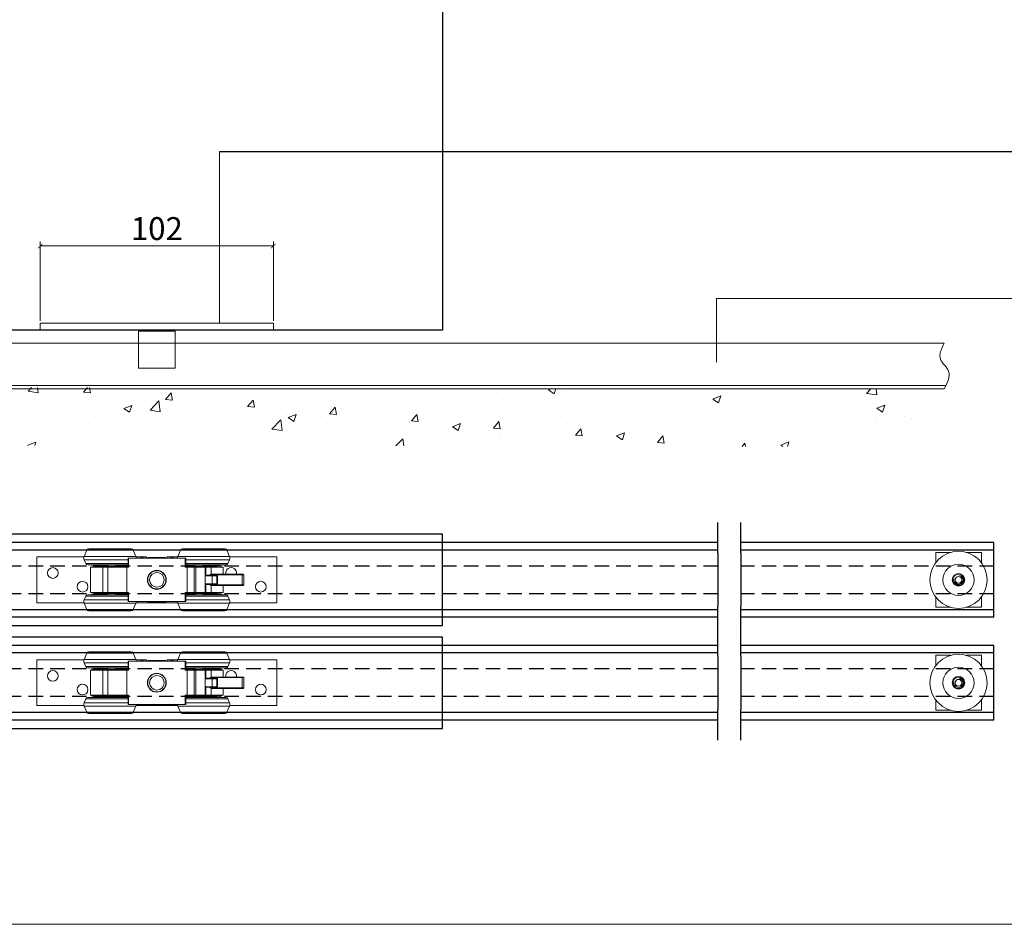
# Model space of a CAD drawing. Units: millimetres. Extents: x 3240 to 4373, y 1031 to 1822.
# Drawn here: x 3560 to 3991, y 1031 to 1426 of the extents above; entities that cross this region are included whole.
import ezdxf

# ---------------------------------------------------------------- set-up
doc = ezdxf.new("R2010")
doc.units = ezdxf.units.MM
doc.linetypes.add('HIDDEN', pattern=[9.525, 6.35, -3.175])
doc.layers.get('0').update_dxf_attribs({"lineweight": 0})
for name, color, linetype, lineweight in [('Border', 7, 'Continuous', 0), ('Dims', 7, 'Continuous', 0), ('Gear', 7, 'Continuous', 0), ('Hatching', 7, 'Continuous', 0)]:
    doc.layers.add(name, color=color, linetype=linetype, lineweight=lineweight)
for name, color, linetype in [('Channel', 6, 'Continuous'), ('Door', 4, 'Continuous'), ('Notes', 7, 'Continuous'), ('Track', 5, 'Continuous')]:
    doc.layers.add(name, color=color, linetype=linetype)
doc.styles.add('ROMANS', font='ARIAL.TTF')
doc.styles.get("Standard").update_dxf_attribs({"font": 'ARIAL.TTF'})
doc.linetypes.add('Amzigzag', pattern='A,0.0001,[136,genltshp.shx,S=0.04,R=0,X=0,Y=0],-11', length=11.0001)
doc.dimstyles.new('DIMSTYLE', dxfattribs={"dimtxt": 5.5, "dimasz": 3, "dimexe": 2, "dimexo": 1, "dimgap": 2.5, "dimtad": 1, "dimdec": 0, "dimrnd": 1e-08, "dimzin": 0, "dimdsep": 46, "dimtxsty": 'ROMANS', "dimblk": 'ARCHTICK', "dimcen": 0.09, "dimclrd": 7, "dimclre": 7, "dimclrt": 256, "dimadec": 0, "dimazin": 0, "dimtfac": 2, "dimtdec": 0, "dimtmove": 0, "dimatfit": 3, "dimfxl": 1, "dimtolj": 1, "dimtzin": 0, "dimlwd": 0, "dimlwe": 0, "dimarcsym": 0})

# ---------------------------------------------------------------- blocks, each defined once
blk = doc.blocks.new('Hanger TR')
at = {"color": 3}
for p, q in [((2153.07, 579.32), (2151.88, 576.65)), ((2173.38, 579.32), (2153.07, 579.32)), ((2172.47, 579.92), (2153.99, 579.92)), ((2173.38, 579.32), (2174.57, 576.65)), ((2194.07, 579.32), (2192.88, 576.65)), ((2214.38, 579.32), (2194.07, 579.32)), ((2213.47, 579.92), (2194.99, 579.92)), ((2214.38, 579.32), (2215.57, 576.65)), ((2131.23, 576.42), (2151.8, 576.42)), ((2131.23, 576.42), (2131.23, 556.42)), ((2174.57, 576.65), (2151.88, 576.65)), ((2171.12, 575.18), (2151.88, 575.18)), ((2152.63, 573.51), (2151.88, 575.18)), ((2171.12, 573.51), (2152.63, 573.51)), ((2171.32, 575.92), (2171.12, 575.92)), ((2171.12, 571.92), (2171.12, 575.92)), ((2196.14, 575.92), (2171.32, 575.92)), ((2171.32, 571.92), (2171.32, 575.92)), ((2174.66, 576.42), (2176.73, 576.42)), ((2176.73, 576.42), (2177.23, 576.42)), ((2176.73, 576.42), (2176.73, 575.92)), ((2177.73, 576.42), (2177.23, 576.42)), ((2177.23, 575.92), (2177.23, 576.42)), ((2177.73, 576.42), (2179.23, 576.42)), ((2177.73, 575.92), (2177.73, 576.42)), ((2179.23, 576.42), (2179.23, 575.92)), ((2179.73, 576.22), (2181.23, 576.22)), ((2179.73, 575.92), (2179.73, 576.22)), ((2181.23, 576.22), (2182.73, 576.22)), ((2181.23, 575.92), (2181.23, 576.22)), ((2182.73, 576.22), (2182.98, 576.22)), ((2182.73, 575.92), (2182.73, 576.22)), ((2182.98, 576.22), (2184.48, 576.22)), ((2182.98, 575.92), (2182.98, 576.22)), ((2184.48, 576.22), (2184.73, 576.22)), ((2184.48, 575.92), (2184.48, 576.22)), ((2184.73, 576.22), (2186.23, 576.22)), ((2184.73, 575.92), (2184.73, 576.22)), ((2186.23, 576.22), (2187.73, 576.22)), ((2186.23, 575.92), (2186.23, 576.22)), ((2187.73, 575.92), (2187.73, 576.22)), ((2188.23, 575.92), (2188.23, 576.42)), ((2188.23, 576.42), (2189.73, 576.42)), ((2190.23, 576.42), (2189.73, 576.42)), ((2189.73, 576.42), (2189.73, 575.92)), ((2190.23, 576.42), (2190.23, 575.92)), ((2190.23, 576.42), (2190.73, 576.42)), ((2190.73, 576.42), (2192.8, 576.42)), ((2190.73, 575.92), (2190.73, 576.42)), ((2215.57, 576.65), (2192.88, 576.65)), ((2196.14, 571.92), (2196.14, 575.92)), ((2196.34, 575.92), (2196.14, 575.92)), ((2196.34, 571.92), (2196.34, 575.92)), ((2215.57, 575.18), (2196.34, 575.18)), ((2214.83, 573.51), (2196.34, 573.51)), ((2214.83, 573.51), (2215.57, 575.18)), ((2215.66, 576.42), (2236.23, 576.42)), ((2236.23, 576.42), (2236.23, 556.42)), ((2153.54, 572.92), (2171.12, 572.92)), ((2159.23, 572.42), (2153.73, 572.92)), ((2154.73, 571.92), (2160.03, 571.92)), ((2154.73, 571.92), (2154.73, 560.92)), ((2171.12, 572.17), (2155.23, 572.17)), ((2155.23, 571.92), (2155.23, 572.17)), ((2156.23, 572.69), (2156.23, 572.17)), ((2158.23, 572.51), (2158.23, 572.17)), ((2167.23, 572.42), (2159.23, 572.42)), ((2162.31, 571.92), (2160.03, 571.92)), ((2160.03, 571.92), (2160.03, 560.92)), ((2160.23, 572.17), (2160.23, 572.42)), ((2170.53, 571.92), (2162.31, 571.92)), ((2162.31, 571.92), (2162.31, 560.92)), ((2166.22, 572.17), (2166.22, 572.42)), ((2167.23, 572.42), (2171.12, 572.77)), ((2171.32, 571.92), (2170.53, 571.92)), ((2170.53, 571.92), (2170.53, 560.92)), ((2196.93, 571.92), (2196.14, 571.92)), ((2196.34, 572.92), (2213.91, 572.92)), ((2200.23, 572.42), (2196.34, 572.77)), ((2212.23, 572.17), (2196.34, 572.17)), ((2196.93, 571.92), (2196.93, 560.92)), ((2200.07, 571.92), (2196.93, 571.92)), ((2200.77, 571.92), (2200.07, 571.92)), ((2200.07, 560.92), (2200.07, 571.92)), ((2208.23, 572.42), (2200.23, 572.42)), ((2204.94, 571.92), (2200.77, 571.92)), ((2200.77, 560.92), (2200.77, 571.92)), ((2201.23, 572.17), (2201.23, 572.42)), ((2205.15, 571.92), (2204.94, 571.92)), ((2204.94, 568.19), (2204.94, 571.92)), ((2207.43, 571.92), (2205.15, 571.92)), ((2205.15, 571.92), (2205.15, 568.41)), ((2207.12, 568.42), (2207.12, 568.67)), ((2221.07, 568.67), (2207.12, 568.67)), ((2207.22, 572.17), (2207.22, 572.42)), ((2207.43, 571.92), (2212.73, 571.92)), ((2207.43, 571.92), (2207.43, 568.77)), ((2208.23, 572.42), (2213.73, 572.92)), ((2220.98, 568.92), (2208.7, 568.92)), ((2209.23, 572.17), (2209.23, 572.51)), ((2211.23, 572.17), (2211.23, 572.69)), ((2212.23, 571.92), (2212.23, 572.17)), ((2212.73, 571.92), (2212.73, 568.92)), ((2221.48, 568.92), (2220.98, 568.92)), ((2221.07, 564.17), (2221.07, 568.67)), ((2221.73, 568.67), (2221.07, 568.67)), ((2221.73, 564.17), (2221.73, 568.67)), ((2207.89, 568.17), (2204.94, 568.17)), ((2204.94, 564.67), (2204.94, 568.17)), ((2204.94, 564.67), (2207.89, 564.67)), ((2204.94, 560.92), (2204.94, 564.64)), ((2205.15, 564.42), (2205.15, 560.92)), ((2207.73, 568.42), (2205.22, 568.42)), ((2205.22, 564.42), (2207.73, 564.42)), ((2207.12, 564.17), (2207.12, 564.42)), ((2207.73, 568.42), (2209.47, 568.42)), ((2209.47, 564.42), (2207.73, 564.42)), ((2207.89, 564.67), (2207.89, 568.17)), ((2207.89, 568.17), (2210.02, 568.17)), ((2210.02, 564.67), (2207.89, 564.67)), ((2210.02, 568.17), (2210.32, 568.17)), ((2210.02, 564.67), (2210.02, 568.17)), ((2210.32, 564.67), (2210.02, 564.67)), ((2210.32, 564.67), (2210.32, 568.17)), ((2159.23, 560.42), (2153.73, 559.92)), ((2154.73, 560.92), (2160.03, 560.92)), ((2155.23, 560.92), (2155.23, 560.67)), ((2155.23, 560.67), (2171.12, 560.67)), ((2156.23, 560.67), (2156.23, 560.14)), ((2158.23, 560.67), (2158.23, 560.33)), ((2159.23, 560.42), (2167.23, 560.42)), ((2162.31, 560.92), (2160.03, 560.92)), ((2160.23, 560.42), (2160.23, 560.67)), ((2170.53, 560.92), (2162.31, 560.92)), ((2166.22, 560.42), (2166.22, 560.67)), ((2167.23, 560.42), (2171.12, 560.06)), ((2171.32, 560.92), (2170.53, 560.92)), ((2171.12, 556.92), (2171.12, 560.92)), ((2171.32, 560.92), (2171.32, 556.92)), ((2196.93, 560.92), (2196.14, 560.92)), ((2196.14, 560.92), (2196.14, 556.92)), ((2196.34, 556.92), (2196.34, 560.92)), ((2196.34, 560.67), (2212.23, 560.67)), ((2200.23, 560.42), (2196.34, 560.06)), ((2200.07, 560.92), (2196.93, 560.92)), ((2200.07, 560.92), (2200.77, 560.92)), ((2200.23, 560.42), (2208.23, 560.42)), ((2204.94, 560.92), (2200.77, 560.92)), ((2201.23, 560.42), (2201.23, 560.67)), ((2205.15, 560.92), (2204.94, 560.92)), ((2207.43, 560.92), (2205.15, 560.92)), ((2221.07, 564.17), (2207.12, 564.17)), ((2207.22, 560.42), (2207.22, 560.67)), ((2207.43, 564.06), (2207.43, 560.92)), ((2207.43, 560.92), (2212.73, 560.92)), ((2208.23, 560.42), (2213.73, 559.92)), ((2220.98, 563.92), (2208.7, 563.92)), ((2209.23, 560.33), (2209.23, 560.67)), ((2211.23, 560.14), (2211.23, 560.67)), ((2212.23, 560.92), (2212.23, 560.67)), ((2212.73, 563.92), (2212.73, 560.92)), ((2221.48, 563.92), (2220.98, 563.92)), ((2221.73, 564.17), (2221.07, 564.17)), ((2131.23, 556.42), (2151.8, 556.42)), ((2152.63, 559.32), (2151.88, 557.65)), ((2151.88, 557.65), (2171.12, 557.65)), ((2151.88, 556.18), (2174.57, 556.18)), ((2153.07, 553.51), (2151.88, 556.18)), ((2152.63, 559.32), (2171.12, 559.32)), ((2171.12, 559.92), (2153.54, 559.92)), ((2171.32, 556.92), (2171.12, 556.92)), ((2196.14, 556.92), (2171.32, 556.92)), ((2173.38, 553.51), (2174.57, 556.18)), ((2174.66, 556.42), (2192.8, 556.42)), ((2179.73, 556.92), (2179.73, 556.62)), ((2181.23, 556.62), (2179.73, 556.62)), ((2181.23, 556.92), (2181.23, 556.62)), ((2182.73, 556.62), (2181.23, 556.62)), ((2182.73, 556.92), (2182.73, 556.62)), ((2182.98, 556.62), (2182.73, 556.62)), ((2182.98, 556.92), (2182.98, 556.62)), ((2184.48, 556.62), (2182.98, 556.62)), ((2184.48, 556.92), (2184.48, 556.62)), ((2184.73, 556.62), (2184.48, 556.62)), ((2184.73, 556.92), (2184.73, 556.62)), ((2186.23, 556.62), (2184.73, 556.62)), ((2186.23, 556.92), (2186.23, 556.62)), ((2187.73, 556.62), (2186.23, 556.62)), ((2187.73, 556.92), (2187.73, 556.62)), ((2192.88, 556.18), (2215.57, 556.18)), ((2194.07, 553.51), (2192.88, 556.18)), ((2196.34, 556.92), (2196.14, 556.92)), ((2213.91, 559.92), (2196.34, 559.92)), ((2196.34, 559.32), (2214.83, 559.32)), ((2196.34, 557.65), (2215.57, 557.65)), ((2214.38, 553.51), (2215.57, 556.18)), ((2214.83, 559.32), (2215.57, 557.65)), ((2215.66, 556.42), (2236.23, 556.42)), ((2153.07, 553.51), (2173.38, 553.51)), ((2153.99, 552.92), (2172.47, 552.92)), ((2194.07, 553.51), (2214.38, 553.51)), ((2194.99, 552.92), (2213.47, 552.92))]:
    blk.add_line(p, q, dxfattribs=at)
at = {"color": 3, "flags": 128}
for points in [[(2207.43, 568.77), (2207.41, 568.77), (2207.4, 568.77), (2207.38, 568.77), (2207.37, 568.76), (2207.35, 568.76), (2207.34, 568.76), (2207.32, 568.76), (2207.31, 568.75), (2207.3, 568.75), (2207.28, 568.75), (2207.27, 568.74), (2207.25, 568.74), (2207.24, 568.74), (2207.23, 568.73), (2207.21, 568.73), (2207.2, 568.72), (2207.19, 568.72), (2207.18, 568.71), (2207.16, 568.71), (2207.15, 568.7), (2207.14, 568.7), (2207.13, 568.69), (2207.12, 568.68), (2207.12, 568.67)], [(2208.7, 568.92), (2208.65, 568.92), (2208.61, 568.91), (2208.56, 568.91), (2208.51, 568.91), (2208.46, 568.91), (2208.41, 568.9), (2208.36, 568.9), (2208.31, 568.9), (2208.26, 568.89), (2208.21, 568.89), (2208.16, 568.88), (2208.11, 568.88), (2208.05, 568.87), (2208, 568.86), (2207.94, 568.85), (2207.89, 568.85), (2207.83, 568.84), (2207.78, 568.83), (2207.72, 568.82), (2207.66, 568.81), (2207.6, 568.8), (2207.55, 568.79), (2207.49, 568.78), (2207.43, 568.77)], [(2204.94, 568.18), (2204.94, 568.2), (2204.94, 568.21), (2204.95, 568.23), (2204.95, 568.25), (2204.96, 568.26), (2204.97, 568.28), (2204.97, 568.29), (2204.98, 568.3), (2204.99, 568.31), (2205, 568.32), (2205, 568.33), (2205.01, 568.34), (2205.02, 568.34), (2205.03, 568.35), (2205.04, 568.36), (2205.05, 568.37), (2205.06, 568.37), (2205.07, 568.38), (2205.08, 568.39), (2205.1, 568.39), (2205.11, 568.4), (2205.12, 568.4), (2205.13, 568.4), (2205.15, 568.41)], [(2205.15, 564.42), (2205.13, 564.43), (2205.12, 564.43), (2205.11, 564.44), (2205.1, 564.44), (2205.08, 564.45), (2205.07, 564.45), (2205.06, 564.46), (2205.05, 564.47), (2205.04, 564.47), (2205.03, 564.48), (2205.02, 564.49), (2205.01, 564.5), (2205, 564.5), (2205, 564.51), (2204.99, 564.52), (2204.98, 564.53), (2204.97, 564.54), (2204.97, 564.55), (2204.96, 564.57), (2204.95, 564.59), (2204.95, 564.6), (2204.94, 564.62), (2204.94, 564.63), (2204.94, 564.65)], [(2205.15, 568.41), (2205.15, 568.41), (2205.15, 568.41), (2205.16, 568.41), (2205.16, 568.41), (2205.16, 568.41), (2205.16, 568.41), (2205.17, 568.41), (2205.17, 568.41), (2205.17, 568.41), (2205.18, 568.41), (2205.18, 568.41), (2205.18, 568.41), (2205.19, 568.41), (2205.19, 568.41), (2205.19, 568.41), (2205.19, 568.42), (2205.2, 568.42), (2205.2, 568.42), (2205.2, 568.42), (2205.21, 568.42), (2205.21, 568.42), (2205.21, 568.42), (2205.22, 568.42), (2205.22, 568.42)], [(2205.22, 564.42), (2205.22, 564.42), (2205.21, 564.42), (2205.21, 564.42), (2205.21, 564.42), (2205.2, 564.42), (2205.2, 564.42), (2205.2, 564.42), (2205.19, 564.42), (2205.19, 564.42), (2205.19, 564.42), (2205.19, 564.42), (2205.18, 564.42), (2205.18, 564.42), (2205.18, 564.42), (2205.17, 564.42), (2205.17, 564.42), (2205.17, 564.42), (2205.16, 564.42), (2205.16, 564.42), (2205.16, 564.42), (2205.16, 564.42), (2205.15, 564.42), (2205.15, 564.42), (2205.15, 564.42)], [(2209.47, 568.42), (2209.49, 568.42), (2209.51, 568.42), (2209.53, 568.42), (2209.56, 568.41), (2209.58, 568.41), (2209.6, 568.41), (2209.62, 568.41), (2209.64, 568.41), (2209.66, 568.41), (2209.68, 568.4), (2209.71, 568.4), (2209.73, 568.4), (2209.75, 568.4), (2209.77, 568.39), (2209.79, 568.39), (2209.81, 568.38), (2209.83, 568.38), (2209.85, 568.37), (2209.88, 568.37), (2209.9, 568.36), (2209.92, 568.36), (2209.94, 568.35), (2209.96, 568.34), (2209.98, 568.33)], [(2209.98, 564.5), (2209.96, 564.49), (2209.94, 564.48), (2209.92, 564.48), (2209.9, 564.47), (2209.88, 564.46), (2209.85, 564.46), (2209.83, 564.45), (2209.81, 564.45), (2209.79, 564.44), (2209.77, 564.44), (2209.75, 564.44), (2209.73, 564.43), (2209.71, 564.43), (2209.68, 564.43), (2209.66, 564.42), (2209.64, 564.42), (2209.62, 564.42), (2209.6, 564.42), (2209.58, 564.42), (2209.56, 564.42), (2209.53, 564.42), (2209.51, 564.42), (2209.49, 564.42), (2209.47, 564.42)], [(2209.98, 568.33), (2209.99, 568.33), (2210.01, 568.32), (2210.02, 568.31), (2210.04, 568.31), (2210.05, 568.3), (2210.07, 568.3), (2210.08, 568.29), (2210.1, 568.28), (2210.11, 568.27), (2210.12, 568.27), (2210.14, 568.26), (2210.15, 568.25), (2210.17, 568.25), (2210.18, 568.24), (2210.19, 568.23), (2210.21, 568.22), (2210.22, 568.22), (2210.24, 568.21), (2210.25, 568.2), (2210.26, 568.2), (2210.28, 568.19), (2210.29, 568.18), (2210.31, 568.17), (2210.32, 568.17)], [(2210.32, 564.67), (2210.31, 564.66), (2210.29, 564.65), (2210.28, 564.64), (2210.26, 564.64), (2210.25, 564.63), (2210.24, 564.62), (2210.22, 564.61), (2210.21, 564.61), (2210.19, 564.6), (2210.18, 564.59), (2210.17, 564.59), (2210.15, 564.58), (2210.14, 564.57), (2210.12, 564.56), (2210.11, 564.56), (2210.1, 564.55), (2210.08, 564.54), (2210.07, 564.54), (2210.05, 564.53), (2210.04, 564.52), (2210.02, 564.52), (2210.01, 564.51), (2209.99, 564.5), (2209.98, 564.5)], [(2207.43, 564.06), (2207.41, 564.06), (2207.4, 564.06), (2207.38, 564.06), (2207.37, 564.07), (2207.35, 564.07), (2207.34, 564.07), (2207.32, 564.08), (2207.31, 564.08), (2207.3, 564.08), (2207.28, 564.09), (2207.27, 564.09), (2207.25, 564.09), (2207.24, 564.1), (2207.23, 564.1), (2207.21, 564.1), (2207.2, 564.11), (2207.19, 564.11), (2207.18, 564.12), (2207.16, 564.12), (2207.15, 564.13), (2207.14, 564.14), (2207.13, 564.14), (2207.12, 564.15), (2207.12, 564.17)], [(2208.7, 563.92), (2208.65, 563.92), (2208.61, 563.92), (2208.56, 563.92), (2208.51, 563.92), (2208.46, 563.92), (2208.41, 563.93), (2208.36, 563.93), (2208.31, 563.93), (2208.26, 563.94), (2208.21, 563.94), (2208.16, 563.95), (2208.11, 563.96), (2208.05, 563.96), (2208, 563.97), (2207.94, 563.98), (2207.89, 563.98), (2207.83, 563.99), (2207.78, 564), (2207.72, 564.01), (2207.66, 564.02), (2207.6, 564.03), (2207.55, 564.04), (2207.49, 564.05), (2207.43, 564.06)]]:
    blk.add_lwpolyline(points, dxfattribs=at)
at = {"color": 3}
for centre, radius in [((2138.23, 569.42), 2.35), ((2183.73, 566.42), 4.1), ((2183.73, 566.42), 4), ((2183.73, 566.42), 3.2), ((2151.23, 563.42), 2.35), ((2229.23, 563.42), 2.35)]:
    blk.add_circle(centre, radius, dxfattribs=at)
for centre, radius, start, end in [((2153.99, 578.92), 1, 90, 156), ((2172.47, 578.92), 1, 24, 90), ((2194.99, 578.92), 1, 90, 156), ((2213.47, 578.92), 1, 24, 90), ((2153.53, 575.92), 1.8, 156, 204), ((2153.54, 573.92), 1, 204, 270), ((2172.93, 575.92), 1.8, 0, 24), ((2194.53, 575.92), 1.8, 156, 180), ((2213.91, 573.92), 1, 270, 336), ((2213.93, 575.92), 1.8, 336, 24), ((2216.23, 569.42), 2.35, 347.7155, 192.2845), ((2221.48, 568.67), 0.25, 0, 90), ((2221.48, 564.17), 0.25, 270, 0), ((2153.53, 556.92), 1.8, 156, 204), ((2153.54, 558.92), 1, 90, 156), ((2172.93, 556.92), 1.8, 336, 0), ((2194.53, 556.92), 1.8, 180, 204), ((2213.91, 558.92), 1, 24, 90), ((2213.93, 556.92), 1.8, 336, 24), ((2153.99, 553.92), 1, 204, 270), ((2172.47, 553.92), 1, 270, 336), ((2194.99, 553.92), 1, 204, 270), ((2213.47, 553.92), 1, 270, 336)]:
    blk.add_arc(centre, radius, start, end, dxfattribs=at)
for centre, major_axis, ratio, start_param, end_param in [((2220.98, 568.67), (0, 0.25), 0.34202, 4.712389, 6.283185), ((2207.73, 568.17), (0, 0.25), 0.642788, 4.712389, 6.283185), ((2207.73, 564.67), (0, -0.25), 0.642788, 0, 1.570796), ((2209.86, 568.17), (0, -0.25), 0.642788, 1.570796, 2.303619), ((2209.86, 564.67), (0, 0.25), 0.642788, 3.979566, 4.712389), ((2220.98, 564.17), (0, -0.25), 0.34202, 0, 1.570796)]:
    blk.add_ellipse(centre, major_axis=major_axis, ratio=ratio, start_param=start_param, end_param=end_param, dxfattribs=at)
blk = doc.blocks.new('287 Top')
at = {"color": 190}
for p, q in [((-11.22, 22.5), (-12, 22.5)), ((-12, 22.5), (-12, 16)), ((-11.22, 22.5), (-7.5, 22.5)), ((7.5, 22.5), (11.21, 22.5)), ((12, 22.5), (11.21, 22.5)), ((12, 22.5), (12, 16)), ((-12, 9), (-12, 2.5)), ((12, 9), (12, 2.5)), ((-11.22, 2.5), (-12, 2.5)), ((-11.22, 2.5), (-7.5, 2.5)), ((7.5, 2.5), (11.21, 2.5)), ((12, 2.5), (11.21, 2.5))]:
    blk.add_line(p, q, dxfattribs=at)
for radius in [12.5, 6.85, 2.75, 2.5, 1.5]:
    blk.add_circle((0, 12.5), radius, dxfattribs=at)
blk.add_arc((0, 12.5), 2.02, 14.0247, 284.0247, dxfattribs=at)
blk = doc.blocks.new('_ArchTick')
at = {"color": 0, "linetype": 'ByBlock', "const_width": 0.15}
blk.add_lwpolyline([(-0.5, -0.5), (0.5, 0.5)], dxfattribs=at)
blk = doc.blocks.new('*D64')
at = {"layer": 'Defpoints', "color": 0}
for p in [(3671.24, 1327.07), (3569.24, 1293.31), (3671.24, 1293.31)]:
    blk.add_point(p, dxfattribs=at)
at = {"layer": 'Dims', "color": 7, "lineweight": 0}
for p, q in [((3569.24, 1294.31), (3569.24, 1329.07)), ((3569.24, 1327.07), (3671.24, 1327.07)), ((3671.24, 1294.31), (3671.24, 1329.07))]:
    blk.add_line(p, q, dxfattribs=at)
at = {"layer": 'Dims', "color": 7, "lineweight": 0, "xscale": 2, "yscale": 2, "zscale": 2, "rotation": 180}
blk.add_blockref('_ArchTick', (3569.24, 1327.07), dxfattribs=at)
at = {"layer": 'Dims', "color": 7, "lineweight": 0, "xscale": 2, "yscale": 2, "zscale": 2}
blk.add_blockref('_ArchTick', (3671.24, 1327.07), dxfattribs=at)
at = {"layer": 'Dims', "lineweight": 0, "insert": (3620.24, 1334.68), "char_height": 10, "attachment_point": 5}
blk.add_mtext('\\A1;102', dxfattribs=at)
blk = doc.blocks.new('106R-94 Guide Side')
at = {"color": 30, "lineweight": 5}
for p, q in [((-51, 3), (51, 3)), ((-51, 3), (-51, 0)), ((-51, 0), (51, 0)), ((51, 3), (51, 0)), ((8, -0.5), (-8, -0.5)), ((-8, -0.5), (-8, -16.7)), ((4.725, 0), (4.725, -0.5)), ((8, -0.5), (8, -16.7)), ((8, -16.7), (-8, -16.7))]:
    blk.add_line(p, q, dxfattribs=at)

msp = doc.modelspace()

# ---------------------------------------------------------------- hatches: boundary and pattern name
at = {"layer": 'Hatching', "lineweight": 0}
h = msp.add_hatch(dxfattribs=at)
h.set_pattern_fill('AR-CONC', scale=5, style=0)
h.set_pattern_definition([(50, (4098.478, 2513.536), (35.863, -3.1376), [3.75, -41.25]), (355, (4098.478, 2513.536), (-6.9376, 37.6096), [3, -33]), (100.4514, (4101.467, 2513.274), (28.9255, 34.472), [3.187, -35.0571]), (46.1842, (4098.48, 2523.536), (53.362, -8.276), [5.625, -61.875]), (96.6356, (4102.925, 2522.846), (46.7331, 48.7059), [4.7805, -52.5856]), (351.184, (4098.48, 2523.536), (46.733, 48.706), [4.5, -49.5]), (21, (4103.478, 2521.036), (29.84535, -20.13094), [3.75, -41.25]), (326, (4103.478, 2521.036), (12.1658, 36.2575), [3, -33]), (71.4514, (4105.965, 2519.358), (42.0111, 16.1265), [3.187, -35.0571]), (37.5, (4098.478, 2513.536), (0.60799, 16.64469), [0, -32.6, 0, -33.5, 0, -33.125]), (7.5, (4098.478, 2513.536), (13.15348, 19.72059), [0, -19.1, 0, -31.85, 0, -12.625]), (327.5, (4087.328, 2513.536), (26.69112, -1.12774), [0, -12.5, 0, -39, 0, -51.75]), (317.5, (4082.328, 2513.536), (29.1593, 5.00525), [0, -16.25, 0, -25.9, 0, -36.75])])
h.paths.add_polyline_path([(3964.72, 1264.43), (3923.37, 1264.43), (3923.37, 1239.41), (3964.72, 1239.49)])
h.paths.add_polyline_path([(3923.37, 1264.43), (3265.85, 1265.86), (3266.77, 1240.15), (3923.37, 1239.41)])
h.paths.add_polyline_path([(3293.4, 1284.43), (3264.93, 1284.69), (3265.85, 1265.86), (3293.4, 1264.49)])

# ---------------------------------------------------------------- linework, layer by layer
at = {"layer": 'Border'}
msp.add_line((4373.25, 1030.5), (3240.25, 1030.5), dxfattribs=at)
at = {"layer": 'Channel', "lineweight": 0}
msp.add_line((3293.4, 1284.6), (3964.72, 1284.6), dxfattribs=at)
at = {"layer": 'Channel', "lineweight": 0, "ltscale": 25.450474}
msp.add_line((3293.4, 1266.1), (3965.49, 1266.1), dxfattribs=at)
at = {"layer": 'Channel', "lineweight": 0}
msp.add_open_spline([(3964.72, 1284.6), (3963.53, 1282.12), (3961.31, 1277.51), (3968.65, 1272.2), (3966.14, 1267.34), (3964.72, 1264.6)], degree=3, knots=[0, 0, 0, 0, 7.256582, 13.48137, 21.494342, 21.494342, 21.494342, 21.494342], dxfattribs=at)
at = {"layer": 'Door'}
for p, q in [((3745.24, 1597.88), (3745.24, 1290.3)), ((3745.24, 1290.3), (3293.4, 1290.31)), ((3745.24, 1201.1), (3293.4, 1201.1)), ((3745.24, 1161.1), (3745.24, 1201.1)), ((3293.4, 1161.1), (3745.24, 1161.1)), ((3745.24, 1156.1), (3293.4, 1156.1)), ((3745.24, 1116.1), (3745.24, 1156.1)), ((3293.4, 1116.1), (3745.24, 1116.1))]:
    msp.add_line(p, q, dxfattribs=at)
at = {"layer": 'Notes', "color": 7, "lineweight": 0}
msp.add_line((3647.62, 1368.32), (3647.62, 1293.31), dxfattribs=at)
at = {"layer": 'Notes'}
msp.add_line((3647.62, 1368.32), (4024.45, 1368.32), dxfattribs=at)
at = {"layer": 'Notes', "lineweight": 0}
for p, q in [((4024.45, 1304.07), (3865.03, 1304.07)), ((3865.03, 1304.07), (3865.03, 1276.33))]:
    msp.add_line(p, q, dxfattribs=at)
at = {"layer": 'Notes', "color": 6, "lineweight": 0}
msp.add_line((3293.4, 1264.6), (3964.72, 1264.6), dxfattribs=at)
at = {"layer": 'Track', "color": 7}
for p, q in [((3865.71, 1192.74), (3865.71, 1206.17)), ((3875.71, 1192.74), (3875.71, 1206.17)), ((3865.71, 1156.04), (3865.71, 1169.47)), ((3875.71, 1156.04), (3875.71, 1169.47)), ((3865.71, 1147.74), (3865.71, 1161.17)), ((3875.71, 1147.74), (3875.71, 1161.17)), ((3865.71, 1111.04), (3865.71, 1124.47)), ((3875.71, 1111.04), (3875.71, 1124.47))]:
    msp.add_line(p, q, dxfattribs=at)
at = {"layer": 'Track'}
for p, q in [((3865.71, 1197.45), (3293.4, 1197.45)), ((3865.71, 1194.15), (3293.4, 1194.15)), ((3986.47, 1197.45), (3875.71, 1197.45)), ((3986.47, 1194.15), (3875.71, 1194.15)), ((3986.47, 1164.76), (3986.47, 1197.45)), ((3865.71, 1168.05), (3293.4, 1168.05)), ((3986.47, 1168.05), (3875.71, 1168.05)), ((3865.71, 1164.76), (3293.4, 1164.76)), ((3986.47, 1164.76), (3875.71, 1164.76)), ((3865.71, 1152.45), (3293.4, 1152.45)), ((3986.47, 1152.45), (3875.71, 1152.45)), ((3986.47, 1119.76), (3986.47, 1152.45)), ((3865.71, 1149.15), (3293.4, 1149.15)), ((3986.47, 1149.15), (3875.71, 1149.15)), ((3865.71, 1123.05), (3293.4, 1123.05)), ((3986.47, 1123.05), (3875.71, 1123.05)), ((3865.71, 1119.76), (3293.4, 1119.76)), ((3986.47, 1119.76), (3875.71, 1119.76))]:
    msp.add_line(p, q, dxfattribs=at)
at = {"layer": 'Track', "color": 7, "linetype": 'Amzigzag', "ltscale": 2}
for p, q in [((3865.71, 1192.74), (3865.71, 1169.47)), ((3875.71, 1192.74), (3875.71, 1169.47)), ((3865.71, 1147.74), (3865.71, 1124.47)), ((3875.71, 1147.74), (3875.71, 1124.47))]:
    msp.add_line(p, q, dxfattribs=at)
at = {"layer": 'Track', "linetype": 'HIDDEN'}
for p, q in [((3865.71, 1187.15), (3293.4, 1187.15)), ((3986.47, 1187.15), (3875.71, 1187.15)), ((3865.71, 1175.05), (3293.4, 1175.05)), ((3986.47, 1175.05), (3875.71, 1175.05)), ((3865.71, 1142.15), (3293.4, 1142.15)), ((3986.47, 1142.15), (3875.71, 1142.15)), ((3865.71, 1130.05), (3293.4, 1130.05)), ((3986.47, 1130.05), (3875.71, 1130.05))]:
    msp.add_line(p, q, dxfattribs=at)

# ---------------------------------------------------------------- block references
at = {"layer": 'Gear', "lineweight": 0}
msp.add_blockref('106R-94 Guide Side', (3620.24, 1290.31), dxfattribs=at)
at = {"layer": 'Gear'}
for p in [(1436.51, 614.69), (1436.51, 569.69)]:
    msp.add_blockref('Hanger TR', p, dxfattribs=at)
at = {"layer": 'Gear', "xscale": -1, "rotation": 270}
for p in [(3958.5, 1181.1), (3958.5, 1136.1)]:
    msp.add_blockref('287 Top', p, dxfattribs=at)

# ---------------------------------------------------------------- dimensions: what is measured, and where the dimension line sits
at = {"layer": 'Dims', "color": 7, "lineweight": 0}
dim = msp.add_linear_dim(base=(3671.24, 1327.07), p1=(3569.24, 1293.31), p2=(3671.24, 1293.31), dimstyle='DIMSTYLE', override={"dimtxt": 10, "dimasz": 2, "dimtxsty": 'Standard', "dimarcsym": 1}, dxfattribs=at)
dim.commit()
dim.dimension.update_dxf_attribs({"geometry": '*D64', "text_midpoint": (3620.24, 1334.68)})

doc.saveas('drawing.dxf')
